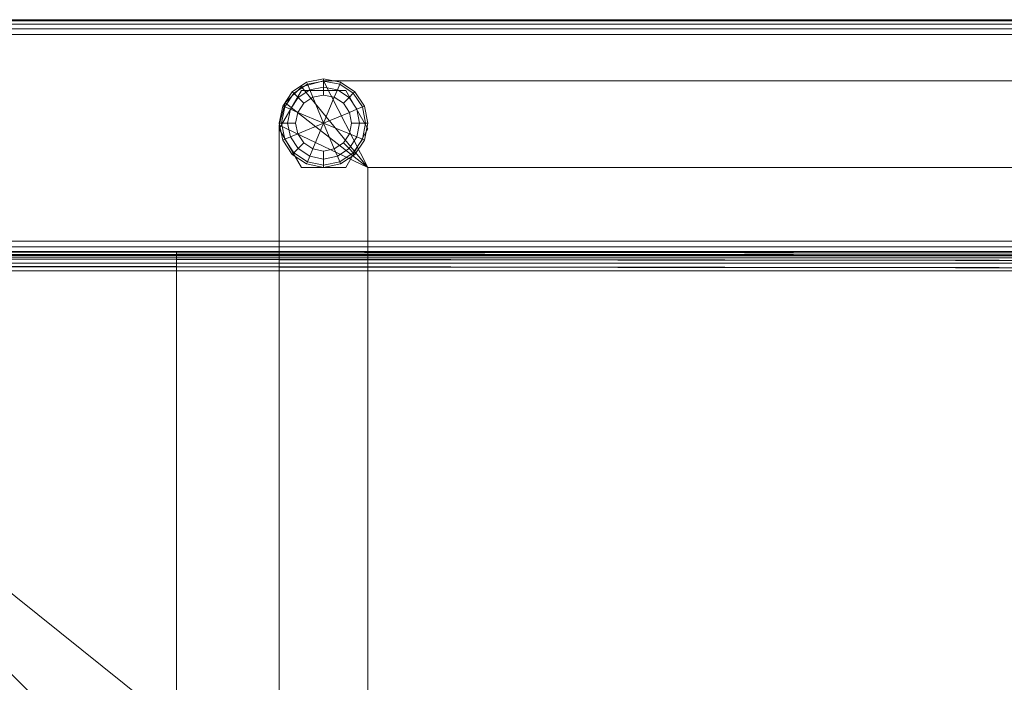
# Model space of a CAD drawing. Units: inches. Extents: x -43 to 43, y -14 to 14.
# Drawn here: x -37.4 to -29, y 8.4 to 14 of the extents above; entities that cross this region are included whole.
import ezdxf

# ---------------------------------------------------------------- set-up
doc = ezdxf.new("R2010")
doc.units = ezdxf.units.IN
doc.header["$MEASUREMENT"] = 0
for name, color, linetype in [('SEAT-FABRIC', 5, 'Continuous'), ('SEAT-FRAME', 5, 'Continuous'), ('SEAT-GLIDE', 5, 'Continuous')]:
    doc.layers.add(name, color=color, linetype=linetype)

msp = doc.modelspace()

# ---------------------------------------------------------------- linework, layer by layer
at = {"layer": 'SEAT-FABRIC', "linetype": 'Continuous', "lineweight": 0}
for points in [[(40.938, 13.9995, 22.875), (40.938, 13.9995, 12.625), (-40.938, 13.9995, 12.625), (-40.938, 13.9995, 22.875)], [(-40.938, 13.99, 22.9228), (40.938, 13.99, 22.9228), (40.938, 13.9995, 22.875), (-40.938, 13.9995, 22.875)], [(-40.938, 13.99, 12.5772), (40.938, 13.99, 12.5772), (40.938, 13.9995, 12.625), (-40.938, 13.9995, 12.625)], [(-40.938, 13.9629, 22.9634), (40.938, 13.9629, 22.9634), (40.938, 13.99, 22.9228), (-40.938, 13.99, 22.9228)], [(-40.938, 13.9629, 12.5366), (40.938, 13.9629, 12.5366), (40.938, 13.99, 12.5772), (-40.938, 13.99, 12.5772)], [(-40.938, 13.9223, 22.9905), (40.938, 13.9223, 22.9905), (40.938, 13.9629, 22.9634), (-40.938, 13.9629, 22.9634)], [(-40.938, 13.9223, 12.5095), (40.938, 13.9223, 12.5095), (40.938, 13.9629, 12.5366), (-40.938, 13.9629, 12.5366)], [(-40.938, 13.8745, 23), (40.938, 13.8745, 23), (40.938, 13.9223, 22.9905), (-40.938, 13.9223, 22.9905)], [(-40.938, 13.8745, 12.5), (40.938, 13.8745, 12.5), (40.938, 13.9223, 12.5095), (-40.938, 13.9223, 12.5095)], [(40.938, 13.8745, 12.5), (40.938, 12.1245, 12.5), (-40.938, 12.1245, 12.5), (-40.938, 13.8745, 12.5)], [(-40.938, 13.8745, 23), (-40.938, 12.1245, 23), (40.938, 12.1245, 23), (40.938, 13.8745, 23)], [(-40.938, 12.1245, 12.5), (40.938, 12.1245, 12.5), (40.938, 12.0767, 12.5095), (-40.938, 12.0767, 12.5095)], [(-40.938, 12.1245, 23), (40.938, 12.1245, 23), (40.938, 12.0767, 22.9905), (-40.938, 12.0767, 22.9905)], [(-40.938, 12.0767, 12.5095), (40.938, 12.0767, 12.5095), (40.938, 12.0361, 12.5366), (-40.938, 12.0361, 12.5366)], [(-40.938, 12.0767, 22.9905), (40.938, 12.0767, 22.9905), (40.938, 12.0361, 22.9634), (-40.938, 12.0361, 22.9634)], [(-40.938, 12.0361, 12.5366), (40.938, 12.0361, 12.5366), (40.938, 12.009, 12.5772), (-40.938, 12.009, 12.5772)], [(-40.938, 12.0361, 22.9634), (40.938, 12.0361, 22.9634), (40.938, 12.009, 22.9228), (-40.938, 12.009, 22.9228)], [(-15.1212, 12.0104, 29.8707), (-15.1212, 12.0104, 14.125), (-40.8713, 12.0343, 14.125), (-40.8713, 12.0343, 29.8706)], [(-15.1212, 11.9935, 29.9331), (-40.8713, 12.0175, 29.9331), (-40.8713, 12.0343, 29.8706), (-15.1212, 12.0104, 29.8707)], [(-15.1212, 11.9478, 29.9788), (-40.8713, 11.9718, 29.9788), (-40.8713, 12.0175, 29.9331), (-15.1212, 11.9935, 29.9331)], [(-36.0246, -13.9657, 14.1249), (-36.0246, -13.8407, 13.9999), (-36.0246, 11.9093, 13.9999), (-36.0246, 12.0343, 14.1249)], [(-36.0246, 11.9093, 13.9999), (-36.0246, 11.9718, 14.0168), (-36.0246, 12.0175, 14.0625), (-36.0246, 12.0343, 14.1249)], [(-15.1212, 11.9935, 14.0626), (-36.0246, 12.0175, 14.0625), (-36.0246, 12.0343, 14.1249), (-15.1212, 12.0104, 14.125)], [(-15.1212, 11.9478, 14.0168), (-36.0246, 11.9718, 14.0168), (-36.0246, 12.0175, 14.0625), (-15.1212, 11.9935, 14.0626)], [(-40.938, 12.009, 12.5772), (40.938, 12.009, 12.5772), (40.938, 11.9995, 12.625), (-40.938, 11.9995, 12.625)], [(-40.938, 12.009, 22.9228), (40.938, 12.009, 22.9228), (40.938, 11.9995, 22.875), (-40.938, 11.9995, 22.875)], [(-40.938, 11.9995, 22.875), (-40.938, 11.9995, 12.625), (40.938, 11.9995, 12.625), (40.938, 11.9995, 22.875)], [(40.8755, 11.9995, 13.875), (40.8755, 11.9995, 12.625), (-40.8755, 11.9995, 12.625), (-40.8755, 11.9995, 13.875)], [(-40.8755, 11.9828, 12.5625), (40.8755, 11.9828, 12.5625), (40.8755, 11.9995, 12.625), (-40.8755, 11.9995, 12.625)], [(-40.8755, 11.9995, 13.875), (40.8755, 11.9995, 13.875), (40.8755, 11.9828, 13.9375), (-40.8755, 11.9828, 13.9375)], [(-40.8755, 11.937, 12.5167), (40.8755, 11.937, 12.5167), (40.8755, 11.9828, 12.5625), (-40.8755, 11.9828, 12.5625)], [(-40.8755, 11.9828, 13.9375), (40.8755, 11.9828, 13.9375), (40.8755, 11.937, 13.9833), (-40.8755, 11.937, 13.9833)], [(-40.8755, 11.8745, 12.5), (40.8755, 11.8745, 12.5), (40.8755, 11.937, 12.5167), (-40.8755, 11.937, 12.5167)], [(-40.8755, 11.937, 13.9833), (40.8755, 11.937, 13.9833), (40.8755, 11.8745, 14), (-40.8755, 11.8745, 14)], [(-15.1212, 11.8854, 29.9957), (-40.8713, 11.9093, 29.9956), (-40.8713, 11.9718, 29.9788), (-15.1212, 11.9478, 29.9788)], [(-15.1212, 11.8854, 14), (-36.0246, 11.9093, 13.9999), (-36.0246, 11.9718, 14.0168), (-15.1212, 11.9478, 14.0168)], [(-40.8755, 11.8745, 12.5), (40.8755, 11.8745, 12.5), (40.8755, -13.8755, 12.5), (-40.8755, -13.8755, 12.5)], [(40.8755, 11.8745, 14), (-40.8755, 11.8745, 14), (-40.8755, -13.8755, 14), (40.8755, -13.8755, 14)], [(-40.8713, 11.9093, 29.9956), (-37.2118, 8.2499, 29.9956), (-36.2817, 8.2259, 29.9956), (-40.8713, 11.9093, 29.9956)], [(-40.8713, 11.9093, 29.9956), (-37.2118, 7.277, 29.9956), (-37.2118, 8.2499, 29.9956), (-40.8713, 11.9093, 29.9956)], [(-40.8713, 11.9093, 29.9956), (-36.2817, 8.2259, 29.9956), (-15.1213, 8.2259, 29.9956), (-15.1212, 11.8854, 29.9957)], [(-40.8713, -13.8407, 14), (-40.8713, 11.9093, 14), (-36.0246, 11.9093, 13.9999), (-36.0246, -13.8407, 13.9999)], [(-40.8713, -13.8407, 29.9956), (-37.2118, -13.8407, 29.9956), (-37.2118, 7.277, 29.9956), (-40.8713, 11.9093, 29.9956)]]:
    msp.add_3dface(points, dxfattribs=at)
at = {"layer": 'SEAT-FRAME', "linetype": 'Continuous', "lineweight": 0}
for points in [[(-34.4024, 12.7495, 11), (-35.1021, 13.295, 11), (-34.9649, 13.4323, 11), (-34.4024, 12.7495, 11)], [(-34.4024, 12.7495, 12.5), (-34.9649, 13.4323, 12.5), (-35.1021, 13.295, 12.5), (-34.4024, 12.7495, 12.5)], [(-35.1021, 13.295, 11), (-35.1021, 13.295, 12.5), (-34.9649, 13.4323, 12.5), (-34.9649, 13.4323, 11)], [(-34.9649, 13.4323, 11), (-34.9649, 13.4323, 12.5), (-35.1021, 13.295, 12.5), (-35.1021, 13.295, 11)], [(-34.4024, 12.7495, 11), (-34.9649, 13.4323, 11), (-34.7774, 13.4825, 11), (-34.4024, 12.7495, 11)], [(-34.4024, 12.7495, 12.5), (-34.7774, 13.4825, 12.5), (-34.9649, 13.4323, 12.5), (-34.4024, 12.7495, 12.5)], [(-34.9649, 13.4323, 11), (-34.9649, 13.4323, 12.5), (-34.7774, 13.4825, 12.5), (-34.7774, 13.4825, 11)], [(-34.7774, 13.4825, 11), (-34.7774, 13.4825, 12.5), (-34.9649, 13.4323, 12.5), (-34.9649, 13.4323, 11)], [(34.4735, 13.4825, 11), (34.1152, 12.7495, 11), (-34.4024, 12.7495, 11), (-34.7774, 13.4825, 11)], [(-34.7774, 13.4825, 12.5), (-34.4024, 12.7495, 12.5), (34.1152, 12.7495, 12.5), (34.4735, 13.4825, 12.5)], [(34.4735, 13.4825, 12.5), (34.4735, 13.4825, 11), (-34.7774, 13.4825, 11), (-34.7774, 13.4825, 12.5)], [(-34.9649, 13.399, 11), (-34.9649, 13.399, 0.375), (-35.1524, 13.0743, 0.375), (-35.1524, 13.0743, 11)], [(-34.5899, 13.399, 11), (-34.5899, 13.399, 0.375), (-34.9649, 13.399, 0.375), (-34.9649, 13.399, 11)], [(-34.4024, 13.0743, 11), (-34.4024, 13.0743, 0.375), (-34.5899, 13.399, 0.375), (-34.5899, 13.399, 11)], [(-34.4024, 12.7495, 11), (-35.1524, 13.1075, 11), (-35.1021, 13.295, 11), (-34.4024, 12.7495, 11)], [(-34.4024, 12.7495, 12.5), (-35.1021, 13.295, 12.5), (-35.1524, 13.1075, 12.5), (-34.4024, 12.7495, 12.5)], [(-35.1524, 13.1075, 11), (-35.1524, 13.1075, 12.5), (-35.1021, 13.295, 12.5), (-35.1021, 13.295, 11)], [(-35.1021, 13.295, 11), (-35.1021, 13.295, 12.5), (-35.1524, 13.1075, 12.5), (-35.1524, 13.1075, 11)], [(-34.4024, -9.0005, 11), (-35.1524, -9.3755, 11), (-35.1524, 13.1075, 11), (-34.4024, 12.7495, 11)], [(-34.4024, 12.7495, 12.5), (-35.1524, 13.1075, 12.5), (-35.1524, -9.3755, 12.5), (-34.4024, -9.0005, 12.5)], [(-35.1524, 13.1075, 12.5), (-35.1524, 13.1075, 11), (-35.1524, -9.3755, 11), (-35.1524, -9.3755, 12.5)], [(-35.1524, 13.0743, 11), (-35.1524, 13.0743, 0.375), (-34.9649, 12.7495, 0.375), (-34.9649, 12.7495, 11)], [(-34.5899, 12.7495, 11), (-34.5899, 12.7495, 0.375), (-34.4024, 13.0743, 0.375), (-34.4024, 13.0743, 11)], [(-34.9649, 12.7495, 11), (-34.9649, 12.7495, 0.375), (-34.5899, 12.7495, 0.375), (-34.5899, 12.7495, 11)], [(-34.4024, 12.7495, 11), (34.1152, 12.7495, 11), (34.1152, 12.7495, 12.5), (-34.4024, 12.7495, 12.5)], [(-34.4024, -9.0005, 11), (-34.4024, 12.7495, 11), (-34.4024, 12.7495, 12.5), (-34.4024, -9.0005, 12.5)]]:
    msp.add_3dface(points, dxfattribs=at)
at = {"layer": 'SEAT-GLIDE', "linetype": 'Continuous', "lineweight": 0}
for points in [[(-34.9136, 13.4533, 0.0586), (-35.0291, 13.3762, 0.0586), (-35.0426, 13.3897, 0.125), (-34.9209, 13.471, 0.125)], [(-34.9209, 13.471, 0.25), (-34.9209, 13.471, 0.125), (-35.0426, 13.3897, 0.125), (-35.0426, 13.3897, 0.25)], [(-34.9136, 13.4533, 0.3164), (-35.0291, 13.3762, 0.3164), (-35.0426, 13.3897, 0.25), (-34.9209, 13.471, 0.25)], [(-34.894, 13.406, 0.0123), (-34.9928, 13.3399, 0.0123), (-35.0291, 13.3762, 0.0586), (-34.9136, 13.4533, 0.0586)], [(-34.894, 13.406, 0.3627), (-34.9928, 13.3399, 0.3627), (-35.0291, 13.3762, 0.3164), (-34.9136, 13.4533, 0.3164)], [(-34.7774, 13.4804, 0.0586), (-34.9136, 13.4533, 0.0586), (-34.9209, 13.471, 0.125), (-34.7774, 13.4995, 0.125)], [(-34.7774, 13.4995, 0.25), (-34.7774, 13.4991, 0.125), (-34.9209, 13.471, 0.125), (-34.9209, 13.471, 0.25)], [(-34.7774, 13.4804, 0.3164), (-34.9136, 13.4533, 0.3164), (-34.9209, 13.471, 0.25), (-34.7774, 13.4995, 0.25)], [(-34.7774, 13.4292, 0.0123), (-34.894, 13.406, 0.0123), (-34.9136, 13.4533, 0.0586), (-34.7774, 13.4804, 0.0586)], [(-34.7774, 13.4292, 0.3627), (-34.894, 13.406, 0.3627), (-34.9136, 13.4533, 0.3164), (-34.7774, 13.4804, 0.3164)], [(-34.7774, 13.3612), (-34.868, 13.3432), (-34.894, 13.406, 0.0123), (-34.7774, 13.4292, 0.0123)], [(-34.7774, 13.3612, 0.375), (-34.868, 13.3432, 0.375), (-34.894, 13.406, 0.3627), (-34.7774, 13.4292, 0.3627)], [(-34.6339, 13.471, 0.25), (-34.6339, 13.471, 0.125), (-34.7774, 13.4991, 0.125), (-34.7775, 13.4995, 0.25)], [(-34.6412, 13.4533, 0.0586), (-34.7774, 13.4804, 0.0586), (-34.7774, 13.4995, 0.125), (-34.6339, 13.471, 0.125)], [(-34.6412, 13.4533, 0.3164), (-34.7774, 13.4804, 0.3164), (-34.7774, 13.4995, 0.25), (-34.6339, 13.471, 0.25)], [(-34.6608, 13.406, 0.0123), (-34.7774, 13.4292, 0.0123), (-34.7774, 13.4804, 0.0586), (-34.6412, 13.4533, 0.0586)], [(-34.6608, 13.406, 0.3627), (-34.7774, 13.4292, 0.3627), (-34.7774, 13.4804, 0.3164), (-34.6412, 13.4533, 0.3164)], [(-34.6868, 13.3432), (-34.7774, 13.3612), (-34.7774, 13.4292, 0.0123), (-34.6608, 13.406, 0.0123)], [(-34.6868, 13.3432, 0.375), (-34.7774, 13.3612, 0.375), (-34.7774, 13.4292, 0.3627), (-34.6608, 13.406, 0.3627)], [(-34.562, 13.3399, 0.0123), (-34.6608, 13.406, 0.0123), (-34.6412, 13.4533, 0.0586), (-34.5257, 13.3762, 0.0586)], [(-34.562, 13.3399, 0.3627), (-34.6608, 13.406, 0.3627), (-34.6412, 13.4533, 0.3164), (-34.5257, 13.3762, 0.3164)], [(-34.5257, 13.3762, 0.0586), (-34.6412, 13.4533, 0.0586), (-34.6339, 13.471, 0.125), (-34.5122, 13.3897, 0.125)], [(-34.5257, 13.3762, 0.3164), (-34.6412, 13.4533, 0.3164), (-34.6339, 13.471, 0.25), (-34.5122, 13.3897, 0.25)], [(-34.5122, 13.3897, 0.25), (-34.5122, 13.3897, 0.125), (-34.6339, 13.471, 0.125), (-34.6339, 13.471, 0.25)], [(-35.0291, 13.3762, 0.0586), (-35.1062, 13.2607, 0.0586), (-35.1239, 13.268, 0.125), (-35.0426, 13.3897, 0.125)], [(-35.0426, 13.3897, 0.25), (-35.0426, 13.3897, 0.125), (-35.1239, 13.268, 0.125), (-35.1239, 13.268, 0.25)], [(-35.0291, 13.3762, 0.3164), (-35.1062, 13.2607, 0.3164), (-35.1239, 13.268, 0.25), (-35.0426, 13.3897, 0.25)], [(-34.9928, 13.3399, 0.0123), (-35.0589, 13.2411, 0.0123), (-35.1062, 13.2607, 0.0586), (-35.0291, 13.3762, 0.0586)], [(-34.9928, 13.3399, 0.3627), (-35.0589, 13.2411, 0.3627), (-35.1062, 13.2607, 0.3164), (-35.0291, 13.3762, 0.3164)], [(-34.868, 13.3432), (-34.9448, 13.2919), (-34.9928, 13.3399, 0.0123), (-34.894, 13.406, 0.0123)], [(-34.868, 13.3432, 0.375), (-34.9448, 13.2919, 0.375), (-34.9928, 13.3399, 0.3627), (-34.894, 13.406, 0.3627)], [(-34.7774, 13.3612), (-34.6868, 13.3432), (-34.7774, 13.1245), (-34.868, 13.3432)], [(-34.868, 13.3432, 0.375), (-34.7774, 13.1245, 0.375), (-34.6868, 13.3432, 0.375), (-34.7774, 13.3612, 0.375)], [(-34.61, 13.2919), (-34.6868, 13.3432), (-34.6608, 13.406, 0.0123), (-34.562, 13.3399, 0.0123)], [(-34.61, 13.2919, 0.375), (-34.6868, 13.3432, 0.375), (-34.6608, 13.406, 0.3627), (-34.562, 13.3399, 0.3627)], [(-34.4959, 13.2411, 0.0123), (-34.562, 13.3399, 0.0123), (-34.5257, 13.3762, 0.0586), (-34.4486, 13.2607, 0.0586)], [(-34.4959, 13.2411, 0.3627), (-34.562, 13.3399, 0.3627), (-34.5257, 13.3762, 0.3164), (-34.4486, 13.2607, 0.3164)], [(-34.4486, 13.2607, 0.0586), (-34.5257, 13.3762, 0.0586), (-34.5122, 13.3897, 0.125), (-34.4309, 13.268, 0.125)], [(-34.4486, 13.2607, 0.3164), (-34.5257, 13.3762, 0.3164), (-34.5122, 13.3897, 0.25), (-34.4309, 13.268, 0.25)], [(-34.4309, 13.268, 0.25), (-34.4309, 13.268, 0.125), (-34.5122, 13.3897, 0.125), (-34.5122, 13.3897, 0.25)], [(-35.1062, 13.2607, 0.0586), (-35.1333, 13.1245, 0.0586), (-35.1524, 13.1245, 0.125), (-35.1239, 13.268, 0.125)], [(-35.1239, 13.268, 0.25), (-35.1239, 13.268, 0.125), (-35.1524, 13.1245, 0.125), (-35.1524, 13.1245, 0.2494)], [(-35.1062, 13.2607, 0.3164), (-35.1333, 13.1245, 0.3164), (-35.1524, 13.1245, 0.25), (-35.1239, 13.268, 0.25)], [(-34.9448, 13.2919), (-34.9961, 13.2151), (-35.0589, 13.2411, 0.0123), (-34.9928, 13.3399, 0.0123)], [(-34.9448, 13.2919, 0.375), (-34.9961, 13.2151, 0.375), (-35.0589, 13.2411, 0.3627), (-34.9928, 13.3399, 0.3627)], [(-34.9448, 13.2919), (-34.868, 13.3432), (-34.7774, 13.1245), (-34.9961, 13.2151)], [(-34.9961, 13.2151, 0.375), (-34.7774, 13.1245, 0.375), (-34.868, 13.3432, 0.375), (-34.9448, 13.2919, 0.375)], [(-34.61, 13.2919), (-34.5587, 13.2151), (-34.7774, 13.1245), (-34.6868, 13.3432)], [(-34.6868, 13.3432, 0.375), (-34.7774, 13.1245, 0.375), (-34.5587, 13.2151, 0.375), (-34.61, 13.2919, 0.375)], [(-34.5587, 13.2151), (-34.61, 13.2919), (-34.562, 13.3399, 0.0123), (-34.4959, 13.2411, 0.0123)], [(-34.5587, 13.2151, 0.375), (-34.61, 13.2919, 0.375), (-34.562, 13.3399, 0.3627), (-34.4959, 13.2411, 0.3627)], [(-34.4486, 13.2607, 0.0586), (-34.4215, 13.1245, 0.0586), (-34.4024, 13.1245, 0.125), (-34.4309, 13.268, 0.125)], [(-34.4486, 13.2607, 0.3164), (-34.4215, 13.1245, 0.3164), (-34.4024, 13.1245, 0.25), (-34.4309, 13.268, 0.25)], [(-34.4024, 13.1245, 0.25), (-34.4024, 13.1245, 0.125), (-34.4309, 13.268, 0.125), (-34.4309, 13.268, 0.25)], [(-35.0589, 13.2411, 0.0123), (-35.0821, 13.1245, 0.0123), (-35.1333, 13.1245, 0.0586), (-35.1062, 13.2607, 0.0586)], [(-35.0589, 13.2411, 0.3627), (-35.0821, 13.1245, 0.3627), (-35.1333, 13.1245, 0.3164), (-35.1062, 13.2607, 0.3164)], [(-34.9961, 13.2151), (-35.0141, 13.1245), (-35.0821, 13.1245, 0.0123), (-35.0589, 13.2411, 0.0123)], [(-34.9961, 13.2151, 0.375), (-35.0141, 13.1245, 0.375), (-35.0821, 13.1245, 0.3627), (-35.0589, 13.2411, 0.3627)], [(-35.0141, 13.1245), (-34.9961, 13.2151), (-34.7774, 13.1245), (-34.9961, 13.0339)], [(-34.9961, 13.0339, 0.375), (-34.7774, 13.1245, 0.375), (-34.9961, 13.2151, 0.375), (-35.0141, 13.1245, 0.375)], [(-34.5407, 13.1245), (-34.5587, 13.0339), (-34.7774, 13.1245), (-34.5587, 13.2151)], [(-34.5587, 13.2151, 0.375), (-34.7774, 13.1245, 0.375), (-34.5587, 13.0339, 0.375), (-34.5407, 13.1245, 0.375)], [(-34.5587, 13.2151), (-34.5407, 13.1245), (-34.4727, 13.1245, 0.0123), (-34.4959, 13.2411, 0.0123)], [(-34.5587, 13.2151, 0.375), (-34.5407, 13.1245, 0.375), (-34.4727, 13.1245, 0.3627), (-34.4959, 13.2411, 0.3627)], [(-34.4959, 13.2411, 0.0123), (-34.4727, 13.1245, 0.0123), (-34.4215, 13.1245, 0.0586), (-34.4486, 13.2607, 0.0586)], [(-34.4959, 13.2411, 0.3627), (-34.4727, 13.1245, 0.3627), (-34.4215, 13.1245, 0.3164), (-34.4486, 13.2607, 0.3164)], [(-35.1333, 13.1245, 0.0586), (-35.1062, 12.9883, 0.0586), (-35.1239, 12.981, 0.125), (-35.1524, 13.1245, 0.125)], [(-35.1524, 13.1245, 0.25), (-35.1524, 13.1245, 0.125), (-35.1239, 12.981, 0.125), (-35.1239, 12.981, 0.25)], [(-35.1333, 13.1245, 0.3164), (-35.1062, 12.9883, 0.3164), (-35.1239, 12.981, 0.25), (-35.1524, 13.1245, 0.25)], [(-35.0821, 13.1245, 0.0123), (-35.0589, 13.0079, 0.0123), (-35.1062, 12.9883, 0.0586), (-35.1333, 13.1245, 0.0586)], [(-35.0821, 13.1245, 0.3627), (-35.0589, 13.0079, 0.3627), (-35.1062, 12.9883, 0.3164), (-35.1333, 13.1245, 0.3164)], [(-35.0141, 13.1245), (-34.9961, 13.0339), (-35.0589, 13.0079, 0.0123), (-35.0821, 13.1245, 0.0123)], [(-35.0141, 13.1245, 0.375), (-34.9961, 13.0339, 0.375), (-35.0589, 13.0079, 0.3627), (-35.0821, 13.1245, 0.3627)], [(-34.9448, 12.9571), (-34.9961, 13.0339), (-34.7774, 13.1245), (-34.868, 12.9058)], [(-34.868, 12.9058, 0.375), (-34.7774, 13.1245, 0.375), (-34.9961, 13.0339, 0.375), (-34.9448, 12.9571, 0.375)], [(-34.7774, 12.8878), (-34.868, 12.9058), (-34.7774, 13.1245), (-34.6868, 12.9058)], [(-34.6868, 12.9058, 0.375), (-34.7774, 13.1245, 0.375), (-34.868, 12.9058, 0.375), (-34.7774, 12.8878, 0.375)], [(-34.61, 12.9571), (-34.6868, 12.9058), (-34.7774, 13.1245), (-34.5587, 13.0339)], [(-34.5587, 13.0339, 0.375), (-34.7774, 13.1245, 0.375), (-34.6868, 12.9058, 0.375), (-34.61, 12.9571, 0.375)], [(-34.5587, 13.0339), (-34.5407, 13.1245), (-34.4727, 13.1245, 0.0123), (-34.4959, 13.0079, 0.0123)], [(-34.5587, 13.0339, 0.375), (-34.5407, 13.1245, 0.375), (-34.4727, 13.1245, 0.3627), (-34.4959, 13.0079, 0.3627)], [(-34.4959, 13.0079, 0.0123), (-34.4727, 13.1245, 0.0123), (-34.4215, 13.1245, 0.0586), (-34.4486, 12.9883, 0.0586)], [(-34.4959, 13.0079, 0.3627), (-34.4727, 13.1245, 0.3627), (-34.4215, 13.1245, 0.3164), (-34.4486, 12.9883, 0.3164)], [(-34.4486, 12.9883, 0.0586), (-34.4215, 13.1245, 0.0586), (-34.4024, 13.1245, 0.125), (-34.4309, 12.981, 0.125)], [(-34.4486, 12.9883, 0.3164), (-34.4215, 13.1245, 0.3164), (-34.4024, 13.1245, 0.25), (-34.4309, 12.981, 0.25)], [(-34.4309, 12.981, 0.25), (-34.4309, 12.981, 0.125), (-34.4024, 13.1245, 0.125), (-34.4024, 13.1245, 0.25)], [(-34.9961, 13.0339), (-34.9448, 12.9571), (-34.9928, 12.9091, 0.0123), (-35.0589, 13.0079, 0.0123)], [(-34.9961, 13.0339, 0.375), (-34.9448, 12.9571, 0.375), (-34.9928, 12.9091, 0.3627), (-35.0589, 13.0079, 0.3627)], [(-34.61, 12.9571), (-34.5587, 13.0339), (-34.4959, 13.0079, 0.0123), (-34.562, 12.9091, 0.0123)], [(-34.61, 12.9571, 0.375), (-34.5587, 13.0339, 0.375), (-34.4959, 13.0079, 0.3627), (-34.562, 12.9091, 0.3627)], [(-35.1062, 12.9883, 0.0586), (-35.0291, 12.8728, 0.0586), (-35.0426, 12.8593, 0.125), (-35.1239, 12.981, 0.125)], [(-35.1062, 12.9883, 0.3164), (-35.0291, 12.8728, 0.3164), (-35.0426, 12.8593, 0.25), (-35.1239, 12.981, 0.25)], [(-35.1239, 12.981, 0.25), (-35.1239, 12.981, 0.125), (-35.0426, 12.8593, 0.125), (-35.0426, 12.8593, 0.25)], [(-35.0589, 13.0079, 0.0123), (-34.9928, 12.9091, 0.0123), (-35.0291, 12.8728, 0.0586), (-35.1062, 12.9883, 0.0586)], [(-35.0589, 13.0079, 0.3627), (-34.9928, 12.9091, 0.3627), (-35.0291, 12.8728, 0.3164), (-35.1062, 12.9883, 0.3164)], [(-34.868, 12.9058), (-34.9448, 12.9571), (-34.9928, 12.9091, 0.0123), (-34.894, 12.843, 0.0123)], [(-34.868, 12.9058, 0.375), (-34.9448, 12.9571, 0.375), (-34.9928, 12.9091, 0.3627), (-34.894, 12.843, 0.3627)], [(-34.61, 12.9571), (-34.6868, 12.9058), (-34.6608, 12.843, 0.0123), (-34.562, 12.9091, 0.0123)], [(-34.61, 12.9571, 0.375), (-34.6868, 12.9058, 0.375), (-34.6608, 12.843, 0.3627), (-34.562, 12.9091, 0.3627)], [(-34.562, 12.9091, 0.0123), (-34.4959, 13.0079, 0.0123), (-34.4486, 12.9883, 0.0586), (-34.5257, 12.8728, 0.0586)], [(-34.562, 12.9091, 0.3627), (-34.4959, 13.0079, 0.3627), (-34.4486, 12.9883, 0.3164), (-34.5257, 12.8728, 0.3164)], [(-34.5257, 12.8728, 0.0586), (-34.4486, 12.9883, 0.0586), (-34.4309, 12.981, 0.125), (-34.5122, 12.8593, 0.125)], [(-34.5257, 12.8728, 0.3164), (-34.4486, 12.9883, 0.3164), (-34.4309, 12.981, 0.25), (-34.5122, 12.8593, 0.25)], [(-34.5122, 12.8593, 0.25), (-34.5122, 12.8593, 0.125), (-34.4309, 12.981, 0.125), (-34.4309, 12.981, 0.25)], [(-34.9136, 12.7957, 0.0586), (-35.0291, 12.8728, 0.0586), (-35.0426, 12.8593, 0.125), (-34.9209, 12.778, 0.125)], [(-34.9136, 12.7957, 0.3164), (-35.0291, 12.8728, 0.3164), (-35.0426, 12.8593, 0.25), (-34.9209, 12.778, 0.25)], [(-35.0426, 12.8593, 0.25), (-35.0426, 12.8593, 0.125), (-34.9209, 12.778, 0.125), (-34.9209, 12.778, 0.25)], [(-34.894, 12.843, 0.0123), (-34.9928, 12.9091, 0.0123), (-35.0291, 12.8728, 0.0586), (-34.9136, 12.7957, 0.0586)], [(-34.894, 12.843, 0.3627), (-34.9928, 12.9091, 0.3627), (-35.0291, 12.8728, 0.3164), (-34.9136, 12.7957, 0.3164)], [(-34.7774, 12.8878), (-34.868, 12.9058), (-34.894, 12.843, 0.0123), (-34.7774, 12.8198, 0.0123)], [(-34.7774, 12.8878, 0.375), (-34.868, 12.9058, 0.375), (-34.894, 12.843, 0.3627), (-34.7774, 12.8198, 0.3627)], [(-34.6868, 12.9058), (-34.7774, 12.8878), (-34.7774, 12.8198, 0.0123), (-34.6608, 12.843, 0.0123)], [(-34.6868, 12.9058, 0.375), (-34.7774, 12.8878, 0.375), (-34.7774, 12.8198, 0.3627), (-34.6608, 12.843, 0.3627)], [(-34.562, 12.9091, 0.0123), (-34.6608, 12.843, 0.0123), (-34.6412, 12.7957, 0.0586), (-34.5257, 12.8728, 0.0586)], [(-34.562, 12.9091, 0.3627), (-34.6608, 12.843, 0.3627), (-34.6412, 12.7957, 0.3164), (-34.5257, 12.8728, 0.3164)], [(-34.5257, 12.8728, 0.0586), (-34.6412, 12.7957, 0.0586), (-34.6339, 12.778, 0.125), (-34.5122, 12.8593, 0.125)], [(-34.5257, 12.8728, 0.3164), (-34.6412, 12.7957, 0.3164), (-34.6339, 12.778, 0.25), (-34.5122, 12.8593, 0.25)], [(-34.6339, 12.778, 0.25), (-34.6339, 12.778, 0.125), (-34.5122, 12.8593, 0.125), (-34.5122, 12.8593, 0.25)], [(-34.7774, 12.7686, 0.0586), (-34.9136, 12.7957, 0.0586), (-34.9209, 12.778, 0.125), (-34.7774, 12.7495, 0.125)], [(-34.7774, 12.7686, 0.3164), (-34.9136, 12.7957, 0.3164), (-34.9209, 12.778, 0.25), (-34.7774, 12.7495, 0.25)], [(-34.9209, 12.778, 0.25), (-34.9209, 12.778, 0.125), (-34.7774, 12.7495, 0.125), (-34.7774, 12.7495, 0.25)], [(-34.7774, 12.8198, 0.0123), (-34.894, 12.843, 0.0123), (-34.9136, 12.7957, 0.0586), (-34.7774, 12.7686, 0.0586)], [(-34.7774, 12.8198, 0.3627), (-34.894, 12.843, 0.3627), (-34.9136, 12.7957, 0.3164), (-34.7774, 12.7686, 0.3164)], [(-34.6608, 12.843, 0.0123), (-34.7774, 12.8198, 0.0123), (-34.7774, 12.7686, 0.0586), (-34.6412, 12.7957, 0.0586)], [(-34.6608, 12.843, 0.3627), (-34.7774, 12.8198, 0.3627), (-34.7774, 12.7686, 0.3164), (-34.6412, 12.7957, 0.3164)], [(-34.6412, 12.7957, 0.0586), (-34.7774, 12.7686, 0.0586), (-34.7774, 12.7495, 0.125), (-34.6339, 12.778, 0.125)], [(-34.6412, 12.7957, 0.3164), (-34.7774, 12.7686, 0.3164), (-34.7774, 12.7495, 0.25), (-34.6339, 12.778, 0.25)], [(-34.7774, 12.7495, 0.25), (-34.7774, 12.7495, 0.125), (-34.6339, 12.778, 0.125), (-34.6339, 12.778, 0.25)]]:
    msp.add_3dface(points, dxfattribs=at)

doc.saveas('drawing.dxf')
